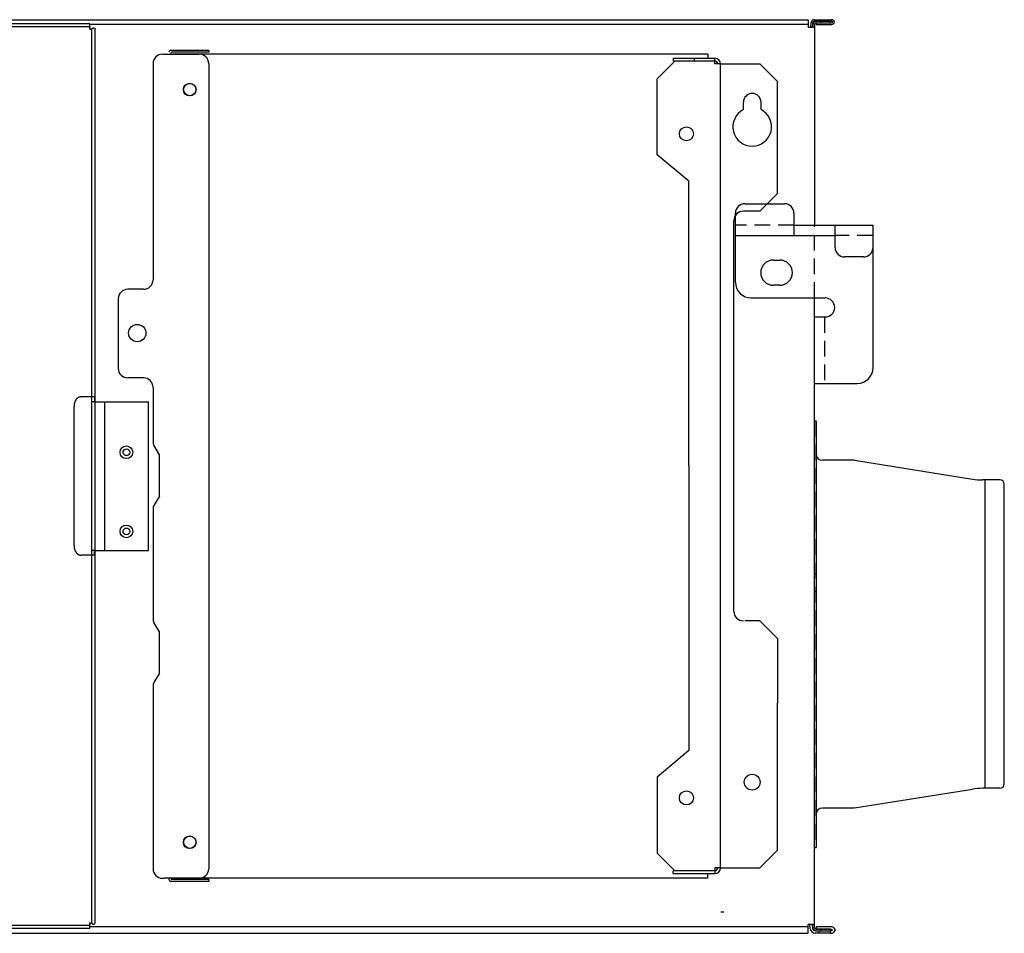
# Model space of a CAD drawing. Extents: x -135 to 80, y -97 to 93.
# Drawn here: x -77 to -46, y -97 to -68 of the extents above; entities that cross this region are included whole.
import ezdxf

# ---------------------------------------------------------------- set-up
doc = ezdxf.new("R2010")
doc.units = 0
doc.linetypes.add('DASHED', pattern=[0.75, 0.5, -0.25])
for name, color, linetype in [('1', 4, 'CONTINUOUS'), ('20', 1, 'CONTINUOUS'), ('21', 5, 'CONTINUOUS'), ('23', 150, 'CONTINUOUS'), ('24', 191, 'CONTINUOUS'), ('26', 53, 'CONTINUOUS')]:
    doc.layers.add(name, color=color, linetype=linetype)

msp = doc.modelspace()

# ---------------------------------------------------------------- linework, layer by layer
at = {"layer": '1', "color": 3, "linetype": 'CONTINUOUS'}
for p, q in [((-71.297, -69.294), (-72.497, -69.294)), ((-72.497, -69.384), (-72.497, -69.414)), ((-71.297, -69.354), (-72.467, -69.354)), ((-71.297, -69.294), (-71.297, -69.354)), ((-72.757, -69.414), (-72.697, -69.414)), ((-72.697, -69.414), (-71.597, -69.414)), ((-55.518, -69.414), (-72.437, -69.414)), ((-57.118, -70.19), (-56.562, -69.634)), ((-56.618, -69.545), (-56.618, -69.634)), ((-56.618, -69.545), (-55.295, -69.545)), ((-55.295, -69.634), (-56.618, -69.634)), ((-55.957, -69.545), (-55.957, -69.634)), ((-55.518, -69.414), (-55.518, -69.545)), ((-55.295, -69.723), (-55.295, -69.545)), ((-73.057, -69.714), (-73.057, -76.55)), ((-71.297, -69.714), (-71.297, -95.173)), ((-55.118, -69.723), (-55.295, -69.723)), ((-55.118, -69.723), (-53.873, -69.723)), ((-55.118, -95.145), (-55.118, -69.723)), ((-53.318, -70.279), (-53.873, -69.723)), ((-57.118, -72.595), (-57.118, -70.19)), ((-53.318, -73.823), (-53.318, -70.279)), ((-54.395, -71.168), (-54.395, -70.934)), ((-53.84, -71.168), (-53.84, -70.934)), ((-56.118, -73.434), (-57.118, -72.595)), ((-56.118, -82.434), (-56.118, -73.434)), ((-53.873, -74.379), (-53.318, -73.823)), ((-53.873, -74.379), (-54.398, -74.379)), ((-54.318, -74.379), (-54.351, -74.379)), ((-54.698, -87.034), (-54.698, -74.679)), ((-73.357, -76.85), (-73.857, -76.85)), ((-74.157, -77.15), (-74.157, -79.35)), ((-73.357, -79.65), (-73.857, -79.65)), ((-73.057, -79.95), (-73.057, -81.681)), ((-72.857, -82.081), (-73.031, -81.781)), ((-72.857, -83.388), (-72.857, -82.081)), ((-56.118, -82.434), (-56.118, -91.434)), ((-72.857, -83.388), (-73.031, -83.688)), ((-73.057, -83.788), (-73.057, -87.281)), ((-72.857, -87.681), (-73.031, -87.381)), ((-53.873, -87.334), (-54.351, -87.334)), ((-53.318, -87.89), (-53.873, -87.334)), ((-72.857, -88.988), (-72.857, -87.681)), ((-53.318, -87.89), (-53.318, -89.934)), ((-72.857, -88.988), (-73.031, -89.288)), ((-73.057, -89.388), (-73.057, -95.173)), ((-53.318, -94.59), (-53.318, -89.934)), ((-56.118, -91.434), (-57.118, -92.273)), ((-57.118, -92.273), (-57.118, -94.679)), ((-53.318, -94.59), (-53.873, -95.145)), ((-57.118, -94.679), (-56.562, -95.234)), ((-55.295, -95.145), (-55.295, -95.323)), ((-55.118, -95.145), (-55.295, -95.145)), ((-55.118, -95.145), (-53.873, -95.145)), ((-72.757, -95.473), (-72.697, -95.473)), ((-71.597, -95.473), (-72.697, -95.473)), ((-72.557, -95.473), (-72.557, -95.514)), ((-72.497, -95.473), (-72.497, -95.484)), ((-71.297, -95.514), (-72.467, -95.514)), ((-55.518, -95.473), (-72.437, -95.473)), ((-71.297, -95.514), (-71.297, -95.574)), ((-56.618, -95.323), (-56.618, -95.234)), ((-55.295, -95.234), (-56.618, -95.234)), ((-56.618, -95.323), (-55.295, -95.323)), ((-55.518, -95.473), (-55.518, -95.323)), ((-71.297, -95.574), (-72.497, -95.574)), ((-55.107, -96.534), (-55.018, -96.534))]:
    msp.add_line(p, q, dxfattribs=at)
for centre, radius in [((-71.897, -70.534), 0.2), ((-71.897, -70.534), 0.195), ((-56.198, -71.934), 0.222), ((-56.198, -71.934), 0.222), ((-73.557, -78.234), 0.275), ((-54.118, -92.434), 0.25), ((-56.198, -92.934), 0.222), ((-71.897, -94.334), 0.2), ((-71.897, -94.334), 0.195)]:
    msp.add_circle(centre, radius, dxfattribs=at)
for centre, radius, start, end in [((-72.497, -69.354), 0.06, 90, 180), ((-72.467, -69.384), 0.03, 90, 180), ((-72.757, -69.714), 0.3, 90, 180), ((-71.597, -69.714), 0.3, 0, 90), ((-55.295, -69.723), 0.178, 0, 90), ((-55.295, -69.723), 0.0889, 0, 90), ((-54.118, -70.934), 0.278, 0, 180), ((-54.118, -71.712), 0.611, 117.0357, 62.9643), ((-54.398, -74.679), 0.3, 90, 180), ((-73.357, -76.55), 0.3, 270, 0), ((-73.857, -77.15), 0.3, 90, 180), ((-73.857, -79.35), 0.3, 180, 270), ((-73.357, -79.95), 0.3, 0, 90), ((-72.857, -81.681), 0.2, 180, 210), ((-72.857, -83.788), 0.2, 150, 180), ((-54.398, -87.034), 0.3, 180, 270), ((-72.857, -87.281), 0.2, 180, 210), ((-72.857, -89.388), 0.2, 150, 180), ((-72.757, -95.173), 0.3, 180, 270), ((-71.597, -95.173), 0.3, 270, 0), ((-55.295, -95.145), 0.178, 270, 0), ((-55.295, -95.145), 0.0889, 270, 0), ((-72.497, -95.514), 0.06, 180, 270), ((-72.467, -95.484), 0.03, 180, 270)]:
    msp.add_arc(centre, radius, start, end, dxfattribs=at)
at = {"layer": '20', "color": 3, "linetype": 'CONTINUOUS'}
for p, q in [((-128.73, -68.324), (-52.35, -68.324)), ((-52.35, -68.324), (-52.35, -68.474)), ((-52.268, -68.574), (-52.254, -68.416)), ((-52.218, -68.574), (-52.204, -68.42)), ((-52.154, -68.324), (-51.61, -68.324)), ((-52.154, -68.374), (-52.1, -68.374)), ((-52.1, -68.424), (-52.1, -68.474)), ((-52.1, -68.424), (-51.61, -68.424)), ((-51.65, -68.374), (-51.61, -68.374)), ((-52.35, -68.474), (-75.06, -68.474)), ((-52.1, -68.474), (-51.61, -68.474)), ((-52.35, -97.004), (-75.06, -97.004)), ((-52.35, -97.214), (-52.35, -97.004)), ((-52.286, -97.068), (-52.298, -96.934)), ((-52.207, -97.061), (-52.218, -96.934)), ((-51.64, -97.004), (-52.1, -97.004)), ((-52.1, -97.004), (-52.1, -97.084)), ((-51.64, -97.084), (-52.1, -97.084)), ((-128.73, -97.214), (-52.35, -97.214)), ((-52.1, -97.134), (-52.127, -97.134)), ((-51.64, -97.214), (-52.127, -97.214)), ((-52, -97.214), (-52, -97.134)), ((-51.64, -97.134), (-51.65, -97.134)), ((-51.64, -97.214), (-51.64, -97.134))]:
    msp.add_line(p, q, dxfattribs=at)
for centre, radius, start, end in [((-52.154, -68.424), 0.1, 90, 175), ((-52.154, -68.424), 0.05, 90, 175), ((-51.61, -68.424), 0.1, 14.4775, 90), ((-51.61, -68.424), 0.05, 30, 90), ((-51.61, -68.374), 0.1, 270, 345.5225), ((-51.61, -68.374), 0.05, 270, 330), ((-52.127, -97.054), 0.16, 185, 270), ((-52.127, -97.054), 0.08, 185, 270), ((-51.64, -97.164), 0.16, 20.1055, 90), ((-51.64, -97.164), 0.08, 43.4325, 90), ((-51.64, -97.054), 0.16, 270, 339.8945), ((-51.64, -97.054), 0.08, 270, 316.5675)]:
    msp.add_arc(centre, radius, start, end, dxfattribs=at)
at = {"layer": '21', "color": 3, "linetype": 'CONTINUOUS'}
for p, q in [((-52.15, -81.004), (-52.1, -81.004)), ((-52.1, -81.004), (-52.1, -94.504)), ((-50.92, -82.254), (-51.9, -82.254)), ((-50.881, -82.257), (-50.92, -82.254)), ((-50.881, -82.257), (-47.157, -82.854)), ((-46.288, -82.879), (-46.841, -82.879)), ((-46.75, -92.629), (-46.75, -82.879)), ((-46.15, -92.49), (-46.15, -83.019)), ((-50.881, -93.251), (-47.157, -92.654)), ((-46.288, -92.629), (-46.841, -92.629)), ((-50.92, -93.254), (-51.9, -93.254)), ((-50.881, -93.251), (-50.92, -93.254)), ((-52.15, -94.504), (-52.1, -94.504))]:
    msp.add_line(p, q, dxfattribs=at)
at = {"layer": '21', "color": 4, "linetype": 'DASHED'}
msp.add_line((-52.15, -81.004), (-52.15, -94.504), dxfattribs=at)
at = {"layer": '21', "color": 3, "linetype": 'CONTINUOUS'}
for centre, radius, start, end in [((-51.9, -82.054), 0.2, 180, 270), ((-46.841, -80.879), 2, 260.8954, 270), ((-46.288, -83.017), 0.138, 0, 90), ((-46.841, -94.629), 2, 90, 99.1046), ((-46.288, -92.491), 0.138, 270, 0), ((-51.9, -93.454), 0.2, 90, 180)]:
    msp.add_arc(centre, radius, start, end, dxfattribs=at)
at = {"layer": '23', "color": 3, "linetype": 'CONTINUOUS'}
for p, q in [((-54.35, -74.144), (-53.1, -74.144)), ((-54.65, -76.624), (-54.65, -74.444)), ((-52.8, -74.444), (-52.8, -75.144)), ((-52.8, -74.824), (-50.3, -74.824)), ((-51.5, -75.524), (-51.5, -74.824)), ((-50.3, -75.524), (-50.3, -74.824)), ((-54.65, -75.144), (-51.5, -75.144)), ((-50.3, -79.324), (-50.3, -75.524)), ((-53.45, -75.924), (-53.25, -75.924)), ((-50.6, -75.824), (-51.2, -75.824)), ((-53.25, -76.724), (-53.45, -76.724)), ((-54.15, -77.124), (-51.81, -77.124)), ((-52.148, -77.724), (-51.81, -77.724)), ((-52.15, -79.824), (-50.8, -79.824))]:
    msp.add_line(p, q, dxfattribs=at)
at = {"layer": '23', "color": 4, "linetype": 'DASHED'}
for p, q in [((-52.8, -74.824), (-54.65, -74.824)), ((-50.3, -75.144), (-51.5, -75.144)), ((-51.83, -77.728), (-51.83, -79.824))]:
    msp.add_line(p, q, dxfattribs=at)
at = {"layer": '23', "color": 4, "linetype": 'CONTINUOUS'}
msp.add_line((-52.8, -74.824), (-52.8, -75.144), dxfattribs=at)
at = {"layer": '23', "color": 3, "linetype": 'CONTINUOUS'}
for centre, radius, start, end in [((-54.35, -74.444), 0.3, 90, 180), ((-53.1, -74.444), 0.3, 0, 90), ((-51.2, -75.524), 0.3, 180, 270), ((-50.6, -75.524), 0.3, 270, 0), ((-53.45, -76.324), 0.4, 90, 270), ((-53.25, -76.324), 0.4, 270, 90), ((-54.15, -76.624), 0.5, 180, 270), ((-51.81, -77.424), 0.3, 270, 90), ((-50.8, -79.324), 0.5, 270, 0)]:
    msp.add_arc(centre, radius, start, end, dxfattribs=at)
at = {"layer": '24', "color": 3, "linetype": 'CONTINUOUS'}
for p, q in [((-52.1, -68.374), (-51.65, -68.374)), ((-52.1, -68.424), (-51.65, -68.424)), ((-51.95, -68.374), (-51.95, -68.424)), ((-51.65, -68.374), (-51.65, -68.424)), ((-52.35, -68.474), (-52.35, -68.574)), ((-52.15, -68.574), (-52.35, -68.574)), ((-52.2, -68.474), (-52.2, -68.574)), ((-52.15, -68.474), (-52.15, -74.824)), ((-52.15, -97.034), (-52.15, -77.124)), ((-52.15, -96.934), (-52.35, -96.934)), ((-52.35, -97.004), (-52.35, -96.934)), ((-52.2, -97.034), (-52.2, -96.934)), ((-52.1, -97.084), (-51.65, -97.084)), ((-51.95, -97.084), (-51.95, -97.134)), ((-51.65, -97.084), (-51.65, -97.134)), ((-52.1, -97.134), (-51.65, -97.134))]:
    msp.add_line(p, q, dxfattribs=at)
at = {"layer": '24', "color": 4, "linetype": 'DASHED'}
msp.add_line((-52.15, -77.124), (-52.15, -74.824), dxfattribs=at)
at = {"layer": '24', "color": 4, "linetype": 'CONTINUOUS'}
for p, q in [((-52.1, -83.06), (-52.1, -83.61)), ((-52.1, -85.862), (-52.15, -85.862)), ((-52.1, -85.862), (-52.1, -86.412)), ((-52.1, -86.412), (-52.15, -86.412)), ((-52.1, -91.899), (-52.1, -92.449)), ((-52.1, -93.516), (-52.1, -94.066))]:
    msp.add_line(p, q, dxfattribs=at)
at = {"layer": '24', "color": 3, "linetype": 'CONTINUOUS'}
for centre in [(-73.9, -82.004), (-73.9, -84.504)]:
    msp.add_circle(centre, 0.105, dxfattribs=at)
for centre, radius, start, end in [((-52.1, -68.474), 0.1, 90, 180), ((-52.1, -68.474), 0.05, 90, 180), ((-52.1, -97.034), 0.1, 180, 270), ((-52.1, -97.034), 0.05, 180, 270)]:
    msp.add_arc(centre, radius, start, end, dxfattribs=at)
at = {"layer": '26', "color": 3, "linetype": 'CONTINUOUS'}
for p, q in [((-75.06, -68.454), (-106.02, -68.454)), ((-75.06, -68.624), (-75.06, -68.454)), ((-75.04, -68.554), (-106.04, -68.554)), ((-75.06, -68.624), (-74.99, -68.624)), ((-75.04, -68.624), (-75.04, -68.554)), ((-74.99, -96.884), (-74.99, -68.624)), ((-74.89, -96.884), (-74.89, -68.624)), ((-74.99, -80.254), (-75.343, -80.254)), ((-75.555, -84.954), (-75.555, -80.554)), ((-74.89, -80.404), (-73.2, -80.404)), ((-74.58, -85.104), (-74.58, -80.404)), ((-73.2, -85.104), (-73.2, -80.404)), ((-74.99, -85.254), (-75.343, -85.254)), ((-74.89, -85.104), (-73.2, -85.104)), ((-106.04, -96.954), (-75.04, -96.954)), ((-106.02, -97.054), (-75.06, -97.054)), ((-75.06, -96.884), (-74.99, -96.884)), ((-75.06, -97.054), (-75.06, -96.884)), ((-75.04, -96.954), (-75.04, -96.884))]:
    msp.add_line(p, q, dxfattribs=at)
at = {"layer": '26', "color": 4, "linetype": 'DASHED'}
for p, q in [((-74.905, -80.254), (-74.99, -80.254)), ((-74.905, -80.254), (-74.905, -80.404)), ((-74.89, -80.404), (-74.99, -80.404)), ((-74.89, -85.104), (-74.99, -85.104)), ((-74.905, -85.254), (-74.99, -85.254)), ((-74.905, -85.254), (-74.905, -85.104))]:
    msp.add_line(p, q, dxfattribs=at)
at = {"layer": '26', "color": 3, "linetype": 'CONTINUOUS'}
for points in [[(-74.99, -68.624), (-74.99, -68.623), (-74.99, -68.622), (-74.99, -68.622), (-74.99, -68.621), (-74.99, -68.62), (-74.99, -68.62), (-74.99, -68.619), (-74.99, -68.618), (-74.99, -68.618), (-74.989, -68.617), (-74.989, -68.616), (-74.989, -68.616), (-74.989, -68.615), (-74.988, -68.614), (-74.988, -68.614), (-74.988, -68.613), (-74.988, -68.612), (-74.988, -68.612), (-74.987, -68.611), (-74.987, -68.61), (-74.987, -68.61), (-74.986, -68.61), (-74.986, -68.609), (-74.986, -68.609), (-74.985, -68.608), (-74.985, -68.607), (-74.985, -68.607), (-74.984, -68.606), (-74.983, -68.605), (-74.983, -68.605), (-74.983, -68.604), (-74.982, -68.603), (-74.982, -68.603), (-74.981, -68.602), (-74.981, -68.602), (-74.981, -68.602), (-74.98, -68.601), (-74.979, -68.6), (-74.979, -68.6), (-74.978, -68.599), (-74.977, -68.599), (-74.977, -68.599), (-74.976, -68.598), (-74.976, -68.597), (-74.976, -68.597), (-74.975, -68.596), (-74.974, -68.596), (-74.974, -68.596), (-74.973, -68.595), (-74.972, -68.594), (-74.972, -68.594), (-74.971, -68.594), (-74.969, -68.593), (-74.969, -68.593), (-74.968, -68.593), (-74.967, -68.592), (-74.967, -68.592), (-74.966, -68.592), (-74.965, -68.591), (-74.965, -68.591), (-74.964, -68.591), (-74.963, -68.59), (-74.963, -68.59), (-74.962, -68.59), (-74.96, -68.589), (-74.96, -68.589), (-74.959, -68.589), (-74.958, -68.588), (-74.958, -68.588), (-74.957, -68.588), (-74.956, -68.588), (-74.956, -68.588), (-74.954, -68.587), (-74.953, -68.587), (-74.953, -68.587), (-74.952, -68.587), (-74.951, -68.587), (-74.951, -68.587), (-74.949, -68.587), (-74.948, -68.586), (-74.948, -68.586), (-74.947, -68.586), (-74.945, -68.586), (-74.945, -68.586), (-74.944, -68.586), (-74.943, -68.586), (-74.943, -68.586), (-74.941, -68.586), (-74.94, -68.586), (-74.94, -68.586), (-74.939, -68.586), (-74.938, -68.586), (-74.938, -68.586), (-74.936, -68.586), (-74.935, -68.586), (-74.935, -68.586), (-74.934, -68.586), (-74.932, -68.586), (-74.932, -68.586), (-74.931, -68.587), (-74.93, -68.587), (-74.93, -68.587), (-74.929, -68.587), (-74.927, -68.587), (-74.927, -68.587), (-74.926, -68.587), (-74.925, -68.588), (-74.925, -68.588), (-74.924, -68.588), (-74.922, -68.588), (-74.922, -68.588), (-74.921, -68.589), (-74.92, -68.589), (-74.92, -68.589), (-74.919, -68.59), (-74.918, -68.59), (-74.918, -68.59), (-74.916, -68.591), (-74.915, -68.591), (-74.915, -68.591), (-74.914, -68.592), (-74.913, -68.592), (-74.913, -68.592), (-74.912, -68.593), (-74.911, -68.593), (-74.911, -68.593), (-74.91, -68.594), (-74.909, -68.594), (-74.909, -68.594), (-74.908, -68.595), (-74.907, -68.596), (-74.907, -68.596), (-74.906, -68.596), (-74.905, -68.597), (-74.905, -68.597), (-74.904, -68.598), (-74.903, -68.599), (-74.903, -68.599), (-74.902, -68.599), (-74.901, -68.6), (-74.901, -68.6), (-74.901, -68.601), (-74.9, -68.602), (-74.9, -68.602), (-74.899, -68.602), (-74.898, -68.603), (-74.898, -68.603), (-74.898, -68.604), (-74.897, -68.605), (-74.897, -68.605), (-74.896, -68.606), (-74.896, -68.607), (-74.896, -68.607), (-74.895, -68.608), (-74.895, -68.609), (-74.895, -68.609), (-74.894, -68.61), (-74.894, -68.61), (-74.894, -68.61), (-74.893, -68.611), (-74.893, -68.612), (-74.893, -68.612), (-74.892, -68.613), (-74.892, -68.614), (-74.892, -68.614), (-74.892, -68.615), (-74.891, -68.616), (-74.891, -68.616), (-74.891, -68.617), (-74.891, -68.618), (-74.891, -68.618), (-74.891, -68.619), (-74.89, -68.62), (-74.89, -68.62), (-74.89, -68.621), (-74.89, -68.622), (-74.89, -68.622), (-74.89, -68.623), (-74.89, -68.624)], [(-75.343, -80.254), (-75.346, -80.254), (-75.349, -80.254), (-75.349, -80.254), (-75.352, -80.254), (-75.354, -80.255), (-75.354, -80.255), (-75.357, -80.255), (-75.36, -80.255), (-75.36, -80.255), (-75.363, -80.256), (-75.366, -80.256), (-75.366, -80.256), (-75.368, -80.256), (-75.371, -80.257), (-75.371, -80.257), (-75.374, -80.257), (-75.377, -80.258), (-75.377, -80.258), (-75.379, -80.259), (-75.382, -80.259), (-75.382, -80.259), (-75.385, -80.26), (-75.388, -80.261), (-75.388, -80.261), (-75.39, -80.262), (-75.393, -80.263), (-75.393, -80.263), (-75.396, -80.263), (-75.398, -80.264), (-75.398, -80.264), (-75.401, -80.266), (-75.404, -80.267), (-75.404, -80.267), (-75.406, -80.268), (-75.409, -80.269), (-75.409, -80.269), (-75.412, -80.27), (-75.414, -80.272), (-75.414, -80.272), (-75.417, -80.273), (-75.419, -80.274), (-75.419, -80.274), (-75.422, -80.276), (-75.424, -80.277), (-75.424, -80.277), (-75.427, -80.279), (-75.43, -80.28), (-75.43, -80.28), (-75.432, -80.282), (-75.435, -80.284), (-75.435, -80.284), (-75.437, -80.285), (-75.44, -80.287), (-75.44, -80.287), (-75.442, -80.289), (-75.445, -80.291), (-75.445, -80.291), (-75.447, -80.293), (-75.449, -80.294), (-75.449, -80.294), (-75.452, -80.296), (-75.454, -80.299), (-75.454, -80.299), (-75.457, -80.301), (-75.459, -80.303), (-75.459, -80.303), (-75.461, -80.305), (-75.464, -80.307), (-75.464, -80.307), (-75.466, -80.309), (-75.468, -80.312), (-75.468, -80.312), (-75.47, -80.314), (-75.472, -80.316), (-75.472, -80.316), (-75.475, -80.319), (-75.477, -80.321), (-75.477, -80.321), (-75.479, -80.324), (-75.481, -80.326), (-75.481, -80.326), (-75.483, -80.329), (-75.485, -80.331), (-75.485, -80.331), (-75.487, -80.334), (-75.489, -80.337), (-75.489, -80.337), (-75.491, -80.339), (-75.493, -80.342), (-75.493, -80.342), (-75.495, -80.345), (-75.497, -80.348), (-75.497, -80.348), (-75.499, -80.351), (-75.501, -80.354), (-75.501, -80.354), (-75.503, -80.357), (-75.505, -80.36), (-75.505, -80.36), (-75.506, -80.363), (-75.508, -80.366), (-75.508, -80.366), (-75.51, -80.369), (-75.512, -80.372), (-75.512, -80.372), (-75.513, -80.375), (-75.515, -80.378), (-75.515, -80.378), (-75.517, -80.381), (-75.518, -80.384), (-75.518, -80.384), (-75.52, -80.388), (-75.521, -80.391), (-75.521, -80.391), (-75.523, -80.394), (-75.524, -80.398), (-75.524, -80.398), (-75.526, -80.401), (-75.527, -80.404), (-75.527, -80.404), (-75.528, -80.408), (-75.53, -80.411), (-75.53, -80.411), (-75.531, -80.415), (-75.532, -80.418), (-75.532, -80.418), (-75.533, -80.422), (-75.535, -80.425), (-75.535, -80.425), (-75.536, -80.429), (-75.537, -80.432), (-75.537, -80.432), (-75.538, -80.436), (-75.539, -80.439), (-75.539, -80.439), (-75.54, -80.443), (-75.541, -80.447), (-75.541, -80.447), (-75.542, -80.451), (-75.543, -80.454), (-75.543, -80.454), (-75.544, -80.458), (-75.545, -80.462), (-75.545, -80.462), (-75.546, -80.465), (-75.547, -80.469), (-75.547, -80.469), (-75.547, -80.473), (-75.548, -80.477), (-75.548, -80.477), (-75.549, -80.48), (-75.549, -80.484), (-75.549, -80.484), (-75.55, -80.488), (-75.551, -80.492), (-75.551, -80.492), (-75.551, -80.496), (-75.552, -80.5), (-75.552, -80.5), (-75.552, -80.503), (-75.553, -80.507), (-75.553, -80.507), (-75.553, -80.511), (-75.553, -80.515), (-75.553, -80.515), (-75.554, -80.519), (-75.554, -80.523), (-75.554, -80.523), (-75.554, -80.527), (-75.555, -80.531), (-75.555, -80.531), (-75.555, -80.535), (-75.555, -80.539), (-75.555, -80.539), (-75.555, -80.542), (-75.555, -80.546), (-75.555, -80.546), (-75.555, -80.55), (-75.555, -80.554)], [(-75.555, -84.954), (-75.555, -84.958), (-75.555, -84.962), (-75.555, -84.962), (-75.555, -84.966), (-75.555, -84.97), (-75.555, -84.97), (-75.555, -84.974), (-75.555, -84.978), (-75.555, -84.978), (-75.554, -84.982), (-75.554, -84.986), (-75.554, -84.986), (-75.554, -84.989), (-75.553, -84.993), (-75.553, -84.993), (-75.553, -84.997), (-75.553, -85.001), (-75.553, -85.001), (-75.552, -85.005), (-75.552, -85.009), (-75.552, -85.009), (-75.551, -85.013), (-75.551, -85.017), (-75.551, -85.017), (-75.55, -85.02), (-75.549, -85.024), (-75.549, -85.024), (-75.549, -85.028), (-75.548, -85.032), (-75.548, -85.032), (-75.547, -85.036), (-75.547, -85.039), (-75.547, -85.039), (-75.546, -85.043), (-75.545, -85.047), (-75.545, -85.047), (-75.544, -85.051), (-75.543, -85.054), (-75.543, -85.054), (-75.542, -85.058), (-75.541, -85.062), (-75.541, -85.062), (-75.54, -85.065), (-75.539, -85.069), (-75.539, -85.069), (-75.538, -85.073), (-75.537, -85.076), (-75.537, -85.076), (-75.536, -85.08), (-75.535, -85.083), (-75.535, -85.083), (-75.533, -85.087), (-75.532, -85.09), (-75.532, -85.09), (-75.531, -85.094), (-75.53, -85.097), (-75.53, -85.097), (-75.528, -85.101), (-75.527, -85.104), (-75.527, -85.104), (-75.526, -85.108), (-75.524, -85.111), (-75.524, -85.111), (-75.523, -85.114), (-75.521, -85.117), (-75.521, -85.117), (-75.52, -85.121), (-75.518, -85.124), (-75.518, -85.124), (-75.517, -85.127), (-75.515, -85.13), (-75.515, -85.13), (-75.513, -85.134), (-75.512, -85.137), (-75.512, -85.137), (-75.51, -85.14), (-75.508, -85.143), (-75.508, -85.143), (-75.506, -85.146), (-75.505, -85.149), (-75.505, -85.149), (-75.503, -85.152), (-75.501, -85.155), (-75.501, -85.155), (-75.499, -85.158), (-75.497, -85.161), (-75.497, -85.161), (-75.495, -85.164), (-75.493, -85.166), (-75.493, -85.166), (-75.491, -85.169), (-75.489, -85.172), (-75.489, -85.172), (-75.487, -85.174), (-75.485, -85.177), (-75.485, -85.177), (-75.483, -85.18), (-75.481, -85.182), (-75.481, -85.182), (-75.479, -85.185), (-75.477, -85.187), (-75.477, -85.187), (-75.475, -85.19), (-75.472, -85.192), (-75.472, -85.192), (-75.47, -85.195), (-75.468, -85.197), (-75.468, -85.197), (-75.466, -85.199), (-75.464, -85.201), (-75.464, -85.201), (-75.461, -85.204), (-75.459, -85.206), (-75.459, -85.206), (-75.457, -85.208), (-75.454, -85.21), (-75.454, -85.21), (-75.452, -85.212), (-75.449, -85.214), (-75.449, -85.214), (-75.447, -85.216), (-75.445, -85.218), (-75.445, -85.218), (-75.442, -85.22), (-75.44, -85.221), (-75.44, -85.221), (-75.437, -85.223), (-75.435, -85.225), (-75.435, -85.225), (-75.432, -85.227), (-75.43, -85.228), (-75.43, -85.228), (-75.427, -85.23), (-75.424, -85.231), (-75.424, -85.231), (-75.422, -85.233), (-75.419, -85.234), (-75.419, -85.234), (-75.417, -85.236), (-75.414, -85.237), (-75.414, -85.237), (-75.412, -85.238), (-75.409, -85.24), (-75.409, -85.24), (-75.406, -85.241), (-75.404, -85.242), (-75.404, -85.242), (-75.401, -85.243), (-75.398, -85.244), (-75.398, -85.244), (-75.396, -85.245), (-75.393, -85.246), (-75.393, -85.246), (-75.39, -85.247), (-75.388, -85.248), (-75.388, -85.248), (-75.385, -85.248), (-75.382, -85.249), (-75.382, -85.249), (-75.379, -85.25), (-75.377, -85.251), (-75.377, -85.251), (-75.374, -85.251), (-75.371, -85.252), (-75.371, -85.252), (-75.368, -85.252), (-75.366, -85.253), (-75.366, -85.253), (-75.363, -85.253), (-75.36, -85.253), (-75.36, -85.253), (-75.357, -85.254), (-75.354, -85.254), (-75.354, -85.254), (-75.352, -85.254), (-75.349, -85.254), (-75.349, -85.254), (-75.346, -85.254), (-75.343, -85.254)], [(-74.99, -96.884), (-74.99, -96.885), (-74.99, -96.886), (-74.99, -96.886), (-74.99, -96.887), (-74.99, -96.888), (-74.99, -96.888), (-74.99, -96.889), (-74.99, -96.89), (-74.99, -96.89), (-74.989, -96.891), (-74.989, -96.892), (-74.989, -96.892), (-74.989, -96.893), (-74.988, -96.894), (-74.988, -96.894), (-74.988, -96.895), (-74.988, -96.896), (-74.988, -96.896), (-74.987, -96.897), (-74.987, -96.898), (-74.987, -96.898), (-74.986, -96.899), (-74.986, -96.9), (-74.986, -96.9), (-74.985, -96.901), (-74.985, -96.902), (-74.985, -96.902), (-74.984, -96.903), (-74.983, -96.903), (-74.983, -96.903), (-74.983, -96.904), (-74.982, -96.905), (-74.982, -96.905), (-74.981, -96.906), (-74.981, -96.907), (-74.981, -96.907), (-74.98, -96.908), (-74.979, -96.908), (-74.979, -96.908), (-74.978, -96.909), (-74.977, -96.91), (-74.977, -96.91), (-74.976, -96.911), (-74.976, -96.911), (-74.976, -96.911), (-74.975, -96.912), (-74.974, -96.913), (-74.974, -96.913), (-74.973, -96.913), (-74.972, -96.914), (-74.972, -96.914), (-74.971, -96.915), (-74.969, -96.915), (-74.969, -96.915), (-74.968, -96.916), (-74.967, -96.916), (-74.967, -96.916), (-74.966, -96.917), (-74.965, -96.917), (-74.965, -96.917), (-74.964, -96.918), (-74.963, -96.918), (-74.963, -96.918), (-74.962, -96.919), (-74.96, -96.919), (-74.96, -96.919), (-74.959, -96.92), (-74.958, -96.92), (-74.958, -96.92), (-74.957, -96.92), (-74.956, -96.921), (-74.956, -96.921), (-74.954, -96.921), (-74.953, -96.921), (-74.953, -96.921), (-74.952, -96.922), (-74.951, -96.922), (-74.951, -96.922), (-74.949, -96.922), (-74.948, -96.922), (-74.948, -96.922), (-74.947, -96.922), (-74.945, -96.922), (-74.945, -96.922), (-74.944, -96.922), (-74.943, -96.923), (-74.943, -96.923), (-74.941, -96.923), (-74.94, -96.923), (-74.94, -96.923), (-74.939, -96.923), (-74.938, -96.923), (-74.938, -96.923), (-74.936, -96.922), (-74.935, -96.922), (-74.935, -96.922), (-74.934, -96.922), (-74.932, -96.922), (-74.932, -96.922), (-74.931, -96.922), (-74.93, -96.922), (-74.93, -96.922), (-74.929, -96.922), (-74.927, -96.921), (-74.927, -96.921), (-74.926, -96.921), (-74.925, -96.921), (-74.925, -96.921), (-74.924, -96.92), (-74.922, -96.92), (-74.922, -96.92), (-74.921, -96.92), (-74.92, -96.919), (-74.92, -96.919), (-74.919, -96.919), (-74.918, -96.918), (-74.918, -96.918), (-74.916, -96.918), (-74.915, -96.917), (-74.915, -96.917), (-74.914, -96.917), (-74.913, -96.916), (-74.913, -96.916), (-74.912, -96.916), (-74.911, -96.915), (-74.911, -96.915), (-74.91, -96.915), (-74.909, -96.914), (-74.909, -96.914), (-74.908, -96.913), (-74.907, -96.913), (-74.907, -96.913), (-74.906, -96.912), (-74.905, -96.911), (-74.905, -96.911), (-74.904, -96.911), (-74.903, -96.91), (-74.903, -96.91), (-74.902, -96.909), (-74.901, -96.908), (-74.901, -96.908), (-74.901, -96.908), (-74.9, -96.907), (-74.9, -96.907), (-74.899, -96.906), (-74.898, -96.905), (-74.898, -96.905), (-74.898, -96.904), (-74.897, -96.903), (-74.897, -96.903), (-74.896, -96.903), (-74.896, -96.902), (-74.896, -96.902), (-74.895, -96.901), (-74.895, -96.9), (-74.895, -96.9), (-74.894, -96.899), (-74.894, -96.898), (-74.894, -96.898), (-74.893, -96.897), (-74.893, -96.896), (-74.893, -96.896), (-74.892, -96.895), (-74.892, -96.894), (-74.892, -96.894), (-74.892, -96.893), (-74.891, -96.892), (-74.891, -96.892), (-74.891, -96.891), (-74.891, -96.89), (-74.891, -96.89), (-74.891, -96.889), (-74.89, -96.888), (-74.89, -96.888), (-74.89, -96.887), (-74.89, -96.886), (-74.89, -96.886), (-74.89, -96.885), (-74.89, -96.884)]]:
    msp.add_lwpolyline(points, dxfattribs=at)
for centre in [(-73.9, -82.004), (-73.9, -84.504)]:
    msp.add_circle(centre, 0.2, dxfattribs=at)

doc.saveas('drawing.dxf')
